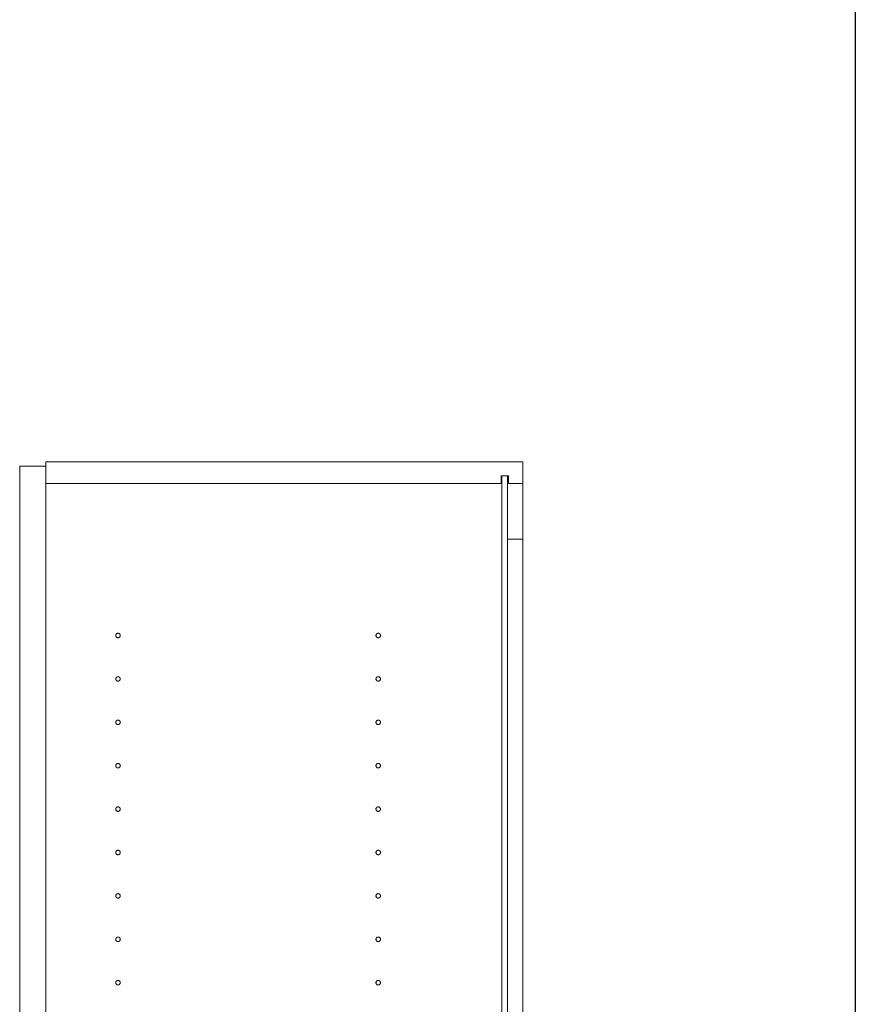
# Model space of a CAD drawing. Extents: x 0 to 5544, y 0 to 8978.
# Drawn here: x 4966 to 5544, y 4215 to 4896 of the extents above; entities that cross this region are included whole.
import ezdxf

# ---------------------------------------------------------------- set-up
doc = ezdxf.new("R2010")
doc.units = 0
doc.linetypes.add('YCENTER_1', pattern=[13, 10, -1, 1, -1])
doc.layers.add('YKK_12', color=2, linetype='CONTINUOUS', lineweight=13)
doc.layers.add('YKK_ZWAK', color=7, linetype='CONTINUOUS')

msp = doc.modelspace()

# ---------------------------------------------------------------- linework, layer by layer
at = {"layer": 'YKK_12'}
for p, q in [((4984, 2399.93), (4984, 4589.93)), ((4984, 4589.93), (5314, 4589.93)), ((5314, 4589.93), (5314, 2399.93)), ((4966, 2402.93), (4966, 4586.93)), ((4966, 4586.93), (4984, 4586.93)), ((4984, 4586.93), (4984, 2402.93)), ((4984, 4574.93), (5299, 4574.93)), ((5299, 4580.43), (5299, 4574.93)), ((5299, 4580.43), (5304, 4580.43)), ((5299.5, 4580.43), (5299.5, 2409.43)), ((5303.5, 4580.43), (5303.5, 2409.43)), ((5304, 4580.43), (5304, 4574.93)), ((5304, 4574.93), (5314, 4574.93)), ((5303.5, 4536.43), (5314, 4536.43))]:
    msp.add_line(p, q, dxfattribs=at)
at = {"layer": 'YKK_12', "linetype": 'YCENTER_1'}
for centre in [(5034, 4469.93), (5214, 4469.93), (5034, 4439.93), (5214, 4439.93), (5034, 4409.93), (5214, 4409.93), (5034, 4379.93), (5214, 4379.93), (5034, 4349.93), (5214, 4349.93), (5034, 4319.93), (5214, 4319.93), (5034, 4289.93), (5214, 4289.93), (5034, 4259.93), (5214, 4259.93), (5034, 4229.93), (5214, 4229.93)]:
    msp.add_circle(centre, 1.55, dxfattribs=at)
at = {"layer": 'YKK_ZWAK'}
msp.add_line((5544, 8736), (5544, 0), dxfattribs=at)

doc.saveas('drawing.dxf')
